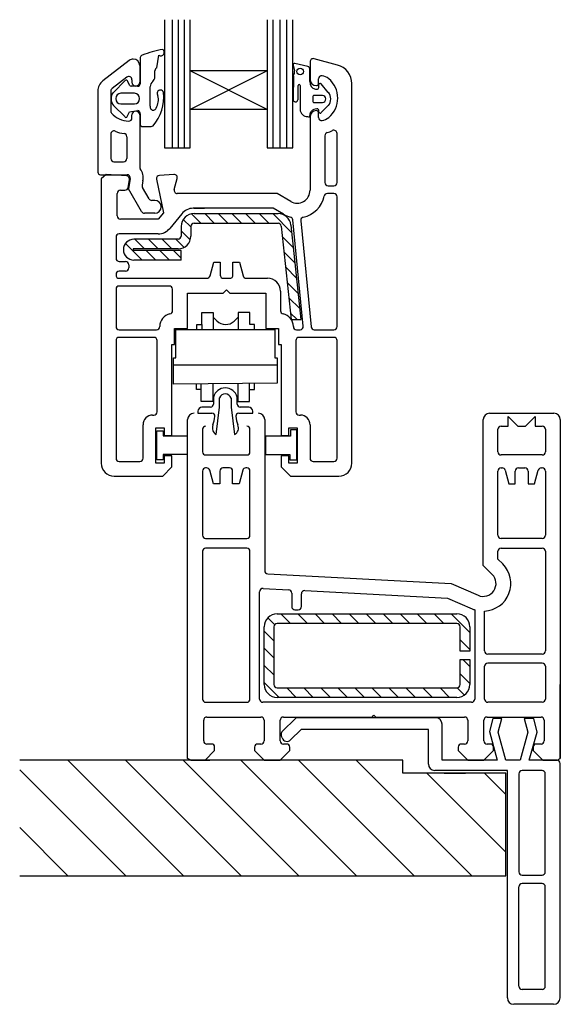
# Model space of a CAD drawing. Units: millimetres. Extents: x 13 to 761, y 15 to 785.
# Drawn here: x 217 to 301, y 279 to 433 of the extents above; entities that cross this region are included whole.
import ezdxf

# ---------------------------------------------------------------- set-up
doc = ezdxf.new("R2010")
doc.units = ezdxf.units.MM

msp = doc.modelspace()

# ---------------------------------------------------------------- hatches: boundary and pattern name
at = {"lineweight": 25}
h = msp.add_hatch(dxfattribs=at)
h.set_pattern_fill('ANSI31', color=256, scale=2, angle=-90)
h.set_pattern_definition([(315, (-264.6786, 160.1836), (4.49013, 4.49013), [])])
h.paths.add_polyline_path([(292.88, 299.39), (292.88, 315.39), (276.88, 315.39), (276.88, 317.39), (217.23, 317.39), (217.23, 299.39)])

# ---------------------------------------------------------------- linework, layer by layer
for p, q in [((239.76, 432.67), (239.76, 412.71)), ((240.99, 412.71), (240.99, 432.67)), ((241.96, 412.71), (241.96, 432.67)), ((242.89, 412.71), (242.89, 432.67)), ((243.76, 424.71), (243.76, 432.67)), ((255.76, 432.68), (255.76, 424.71)), ((256.67, 412.71), (256.67, 432.67)), ((257.76, 412.71), (257.76, 432.67)), ((258.79, 412.71), (258.79, 432.67)), ((259.76, 412.71), (259.76, 432.67)), ((234.29, 426.35), (230.18, 423.16)), ((236, 426.81), (236, 422.67)), ((238.56, 425.19), (238.9, 427.14)), ((266.69, 425.62), (263.05, 426.6)), ((235.9, 425.55), (235.9, 422.95)), ((238.27, 423.79), (238.27, 424.74)), ((255.76, 424.71), (243.76, 418.71)), ((255.76, 424.71), (243.76, 424.71)), ((255.76, 418.71), (243.76, 424.71)), ((243.76, 418.71), (243.76, 424.71)), ((255.76, 424.71), (255.76, 418.71)), ((259.78, 425.62), (259.99, 424.7)), ((262.09, 425.39), (260.05, 425.88)), ((262.37, 423.04), (262.37, 425.03)), ((262.42, 426.12), (262.42, 423.42)), ((233.9, 423.74), (231.6, 421.97)), ((233.65, 423.2), (231.81, 421.35)), ((234.7, 423.34), (234.7, 422.95)), ((259.83, 423.96), (259.77, 420.3)), ((263.72, 422.72), (263.72, 423.47)), ((229.4, 421.57), (229.4, 408.95)), ((231.4, 421.57), (231.4, 418.48)), ((234.31, 422.49), (234.08, 423.06)), ((235.59, 422.34), (234.57, 422.32)), ((237.55, 419.23), (237.55, 422.25)), ((260.55, 420.21), (260.56, 422.43)), ((260.87, 422.43), (260.87, 418.73)), ((265.26, 421.37), (264.17, 422.7)), ((268.92, 363.62), (268.92, 422.73)), ((235.07, 421.22), (232.98, 421.22)), ((262.83, 420.65), (262.83, 420.02)), ((264.36, 420.89), (263.07, 420.89)), ((231.85, 419.31), (233.57, 417.59)), ((232.98, 419.56), (235.07, 419.56)), ((234.3, 418.36), (235.61, 418.54)), ((255.76, 418.71), (243.76, 418.71)), ((243.76, 412.71), (243.76, 418.71)), ((255.76, 418.71), (255.76, 412.71)), ((263.07, 419.79), (264.36, 419.79)), ((264.17, 418.21), (265.26, 419.3)), ((233.96, 417.6), (234.3, 418.36)), ((234.7, 417.4), (234.7, 417.85)), ((235.9, 417.85), (235.9, 409.77)), ((235.99, 418.02), (235.99, 416.34)), ((262.42, 417.52), (262.42, 406.12)), ((262.43, 418.08), (262.59, 418.35)), ((263.65, 417.76), (263.65, 417.76)), ((263.72, 417.47), (263.72, 418.22)), ((236.3, 416.05), (237.67, 416.05)), ((231.4, 414.86), (231.4, 411.05)), ((233.9, 414.46), (233.9, 411.05)), ((264.72, 414.62), (264.72, 407.32)), ((266.62, 407.32), (266.62, 414.97)), ((239.76, 412.71), (243.76, 412.71)), ((255.76, 412.71), (259.76, 412.71)), ((231.9, 410.55), (233.4, 410.55)), ((229.8, 408.55), (233.94, 408.55)), ((230.67, 408.59), (229.92, 407.89)), ((229.92, 407.89), (229.92, 363.62)), ((233.86, 408.37), (230.67, 408.59)), ((234.11, 406.55), (234.32, 407.79)), ((234.44, 407.97), (234.15, 406.35)), ((238.53, 407.84), (239.6, 402.62)), ((238.89, 408.37), (238.89, 408.37)), ((241.22, 408.59), (238.99, 408.44)), ((241.28, 406.25), (241.74, 407.96)), ((236.2, 402.8), (234.15, 406.35)), ((236.41, 407.62), (236.28, 406.9)), ((237.36, 404.8), (236.34, 406.57)), ((265.22, 406.82), (266.12, 406.82)), ((232.42, 402.14), (232.42, 405.64)), ((232.92, 406.14), (233.61, 406.14)), ((257.28, 405.62), (241.76, 405.62)), ((259.42, 404.39), (257.28, 405.62)), ((266.12, 405.62), (265.11, 405.62)), ((266.62, 384.92), (266.62, 405.12)), ((238.25, 404.55), (237.79, 404.55)), ((256.67, 403.32), (244.23, 403.32)), ((244.34, 403.34), (246.01, 403.34)), ((258.27, 402.4), (256.67, 403.32)), ((238.25, 402.55), (236.63, 402.55)), ((239.6, 402.62), (238.8, 401.64)), ((242.45, 402.47), (240.58, 400.18)), ((245.4, 401), (243.95, 402.46)), ((244.37, 402.5), (257.44, 402.5)), ((247.52, 401), (246.02, 402.5)), ((249.64, 401), (248.14, 402.5)), ((251.76, 401), (250.26, 402.5)), ((253.89, 401), (252.39, 402.5)), ((256.01, 401), (254.51, 402.5)), ((259.55, 399.57), (256.63, 402.5)), ((238.8, 401.64), (232.92, 401.64)), ((242.37, 400.5), (242.37, 399)), ((243.87, 400.41), (242.69, 401.59)), ((243.87, 400.5), (243.87, 399)), ((244.37, 401), (257.44, 401)), ((257.94, 400.55), (259.5, 386)), ((259.43, 400.71), (261.01, 386)), ((261.37, 384.96), (259.75, 401.51)), ((260.96, 401.39), (262.58, 384.88)), ((232.22, 398.84), (232.22, 395.54)), ((238.8, 399.34), (232.72, 399.34)), ((243.77, 398.39), (242.37, 399.79)), ((259.81, 397.2), (258.12, 398.89)), ((236.3, 395.25), (233.7, 397.86)), ((241.87, 398.5), (234.99, 398.5)), ((236.67, 397), (235.17, 398.5)), ((238.8, 397), (237.3, 398.5)), ((240.92, 397), (239.42, 398.5)), ((242.8, 397.23), (241.54, 398.5)), ((233.37, 397), (233.37, 396.75)), ((234.87, 397), (234.87, 396.75)), ((241.87, 397), (234.87, 397)), ((242.37, 396.75), (234.87, 396.75)), ((238.42, 395.25), (236.92, 396.75)), ((240.54, 395.25), (239.05, 396.75)), ((242.37, 395.55), (241.17, 396.75)), ((242.37, 395.25), (242.37, 396.75)), ((260.06, 394.82), (258.37, 396.51)), ((232.72, 395.04), (233.72, 395.04)), ((234.22, 394.54), (234.22, 394.04)), ((242.37, 395.25), (234.99, 395.25)), ((246.85, 392.79), (247.42, 394.92)), ((247.42, 394.92), (248.42, 394.92)), ((248.42, 394.92), (248.42, 392.92)), ((250.42, 394.92), (251.42, 394.92)), ((250.42, 392.92), (250.42, 394.92)), ((251.42, 394.92), (251.99, 392.79)), ((260.32, 392.45), (258.63, 394.14)), ((232.22, 393.04), (232.22, 392.92)), ((233.72, 393.54), (232.71, 393.54)), ((232.72, 392.42), (246.37, 392.42)), ((240.52, 391.22), (232.72, 391.22)), ((248.92, 392.42), (249.92, 392.42)), ((252.47, 392.42), (255.82, 392.42)), ((260.57, 390.07), (258.88, 391.76)), ((232.22, 390.72), (232.22, 384.92)), ((241.02, 387.37), (241.02, 390.72)), ((243.32, 390.12), (248.92, 390.12)), ((243.32, 384.62), (243.32, 390.12)), ((248.92, 390.12), (249.42, 390.62)), ((249.42, 390.62), (249.92, 390.12)), ((249.92, 390.12), (255.52, 390.12)), ((255.52, 390.12), (255.52, 384.62)), ((257.82, 390.42), (257.82, 387.37)), ((260.83, 387.7), (259.14, 389.39)), ((245.55, 387.11), (247.36, 387.11)), ((245.55, 385.23), (245.55, 387.11)), ((247.36, 387.11), (247.36, 384.47)), ((247.36, 386.36), (247.93, 385.79)), ((251.22, 386.36), (250.61, 385.75)), ((253.03, 387.11), (251.22, 387.11)), ((251.22, 387.11), (251.22, 384.47)), ((253.03, 385.24), (253.03, 387.11)), ((260.4, 386), (259.39, 387.01)), ((244.8, 385.23), (245.55, 385.23)), ((244.8, 384.47), (244.8, 385.23)), ((245.55, 385.23), (245.55, 384.47)), ((253.78, 385.24), (253.03, 385.24)), ((253.78, 384.47), (253.78, 385.24)), ((259.5, 386), (261.01, 386)), ((232.72, 384.42), (238.52, 384.42)), ((241.32, 382.12), (241.32, 384.62)), ((241.32, 384.62), (243.32, 384.62)), ((241.54, 380.06), (241.54, 384.47)), ((241.54, 384.47), (243.44, 384.47)), ((243.44, 384.47), (255.03, 384.47)), ((255.03, 384.47), (256.92, 384.47)), ((255.52, 384.62), (257.52, 384.62)), ((256.92, 384.47), (256.92, 380.06)), ((257.52, 384.62), (257.52, 382.12)), ((260.32, 384.42), (260.87, 384.42)), ((263.08, 384.42), (266.12, 384.42)), ((232.22, 382.72), (232.22, 364.42)), ((238.12, 383.22), (232.72, 383.22)), ((238.62, 371.62), (238.62, 382.72)), ((240.92, 367.97), (240.92, 382.12)), ((240.92, 382.12), (241.32, 382.12)), ((257.52, 382.12), (257.92, 382.12)), ((257.92, 382.12), (257.92, 367.97)), ((260.22, 382.72), (260.22, 371.62)), ((266.12, 383.22), (260.72, 383.22)), ((266.62, 364.42), (266.62, 382.72)), ((241.19, 380.06), (241.54, 380.06)), ((241.19, 378.95), (241.19, 380.06)), ((241.19, 375.95), (241.19, 378.95)), ((241.19, 378.95), (257.31, 378.95)), ((256.92, 380.06), (257.31, 380.06)), ((257.31, 380.06), (257.31, 378.95)), ((257.31, 378.95), (257.31, 376.09)), ((257.31, 376.09), (241.19, 375.95)), ((244.72, 375.12), (244.72, 375.98)), ((245.48, 373.23), (245.48, 375.99)), ((247.29, 376), (247.29, 373.23)), ((251.18, 376.04), (251.18, 373.23)), ((253, 373.23), (253, 376.05)), ((253.75, 375.12), (253.75, 376.06)), ((245.48, 375.12), (244.72, 375.12)), ((253, 375.12), (253.75, 375.12)), ((247.29, 373.23), (245.48, 373.23)), ((247.4, 373.93), (247.4, 372.84)), ((248.34, 372.37), (248.34, 373.79)), ((250.14, 373.77), (250.14, 372.37)), ((251.07, 372.84), (251.07, 373.93)), ((251.18, 373.23), (253, 373.23)), ((237.92, 371.12), (238.12, 371.12)), ((244.96, 371.72), (244.96, 371.42)), ((244.96, 371.42), (247.12, 371.42)), ((246.94, 372.37), (245.59, 372.37)), ((247.81, 368.1), (248.34, 372.37)), ((250.14, 372.37), (250.66, 368.1)), ((251.32, 371.42), (253.51, 371.42)), ((252.87, 372.37), (251.55, 372.37)), ((253.51, 371.42), (253.51, 371.72)), ((260.72, 371.12), (260.92, 371.12)), ((290.37, 371.41), (300.37, 371.41)), ((236.42, 364.42), (236.42, 369.62)), ((243.37, 317.68), (243.37, 370.41)), ((255.37, 370.41), (255.37, 346.89)), ((262.42, 369.62), (262.42, 364.42)), ((289.37, 347.72), (289.37, 370.41)), ((293.27, 369.41), (293.27, 370.91)), ((293.27, 370.91), (294.77, 369.41)), ((295.97, 369.41), (297.47, 370.91)), ((297.47, 370.91), (297.47, 369.41)), ((301.37, 370.41), (301.37, 317.65)), ((238.42, 369.12), (239.72, 369.12)), ((238.42, 363.62), (238.42, 369.12)), ((238.56, 364.17), (238.56, 368.67)), ((238.56, 368.67), (239.56, 368.67)), ((239.56, 368.67), (239.56, 367.87)), ((239.72, 369.12), (239.72, 367.97)), ((239.72, 367.97), (240.92, 367.97)), ((245.67, 368.91), (245.67, 365.41)), ((253.07, 365.41), (253.07, 368.91)), ((257.92, 367.97), (259.12, 367.97)), ((259.12, 367.97), (259.12, 369.12)), ((259.12, 369.12), (260.42, 369.12)), ((260.38, 368.82), (259.38, 368.82)), ((259.38, 368.82), (259.38, 367.86)), ((260.38, 364.16), (260.38, 368.82)), ((260.42, 369.12), (260.42, 363.62)), ((291.67, 365.41), (291.67, 368.91)), ((292.17, 369.41), (293.27, 369.41)), ((294.77, 369.41), (295.97, 369.41)), ((297.47, 369.41), (298.57, 369.41)), ((299.07, 368.91), (299.07, 365.41)), ((239.56, 367.87), (243.29, 367.87)), ((243.29, 367.87), (243.29, 364.97)), ((255.51, 367.86), (255.51, 364.97)), ((259.38, 367.86), (255.51, 367.86)), ((239.56, 364.97), (239.56, 364.17)), ((243.29, 364.97), (239.56, 364.97)), ((246.17, 364.91), (252.57, 364.91)), ((255.51, 364.97), (259.27, 364.97)), ((259.27, 364.97), (259.27, 364.16)), ((298.57, 364.91), (292.17, 364.91)), ((232.72, 363.92), (235.92, 363.92)), ((239.72, 363.62), (238.42, 363.62)), ((239.56, 364.17), (238.56, 364.17)), ((240.92, 364.77), (239.72, 364.77)), ((239.72, 364.77), (239.72, 363.62)), ((240.92, 363.07), (240.92, 364.77)), ((257.92, 364.77), (257.92, 363.07)), ((259.12, 364.77), (257.92, 364.77)), ((259.12, 363.62), (259.12, 364.77)), ((260.42, 363.62), (259.12, 363.62)), ((259.27, 364.16), (260.38, 364.16)), ((262.92, 363.92), (266.12, 363.92)), ((239.48, 361.62), (240.92, 363.07)), ((245.67, 362.41), (245.67, 352.41)), ((246.32, 362.91), (246.17, 362.91)), ((247.37, 360.41), (246.8, 362.54)), ((248.37, 362.41), (248.37, 360.41)), ((249.87, 362.91), (248.87, 362.91)), ((250.37, 360.41), (250.37, 362.41)), ((251.94, 362.54), (251.37, 360.41)), ((252.57, 362.91), (252.42, 362.91)), ((253.07, 352.41), (253.07, 362.41)), ((257.92, 363.07), (259.36, 361.62)), ((291.67, 352.41), (291.67, 362.41)), ((292.17, 362.91), (292.32, 362.91)), ((292.8, 362.54), (293.37, 360.41)), ((294.37, 360.41), (294.37, 362.41)), ((294.87, 362.91), (295.87, 362.91)), ((296.37, 362.41), (296.37, 360.41)), ((297.37, 360.41), (297.94, 362.54)), ((298.42, 362.91), (298.57, 362.91)), ((299.07, 362.41), (299.07, 352.41)), ((231.92, 361.62), (239.48, 361.62)), ((248.37, 360.41), (247.37, 360.41)), ((251.37, 360.41), (250.37, 360.41)), ((259.36, 361.62), (266.92, 361.62)), ((293.37, 360.41), (294.37, 360.41)), ((296.37, 360.41), (297.37, 360.41)), ((246.17, 351.91), (252.57, 351.91)), ((298.57, 351.91), (292.17, 351.91)), ((245.67, 349.91), (245.67, 326.91)), ((252.57, 350.41), (246.17, 350.41)), ((253.07, 326.91), (253.07, 349.91)), ((291.67, 348.68), (291.67, 349.91)), ((292.17, 350.41), (298.57, 350.41)), ((299.07, 349.91), (299.07, 334.41)), ((292.41, 347.94), (291.67, 348.68)), ((290.78, 346.31), (289.37, 347.72)), ((255.84, 346.39), (284.37, 344.9)), ((254.57, 326.91), (254.57, 343.63)), ((255.1, 344.13), (259.1, 343.92)), ((259.57, 343.42), (259.57, 341.3)), ((261.6, 343.79), (283.83, 342.62)), ((284.37, 344.9), (288.57, 343.06)), ((261.07, 341.3), (261.07, 343.29)), ((283.83, 342.62), (287.65, 340.95)), ((260.07, 340.8), (260.57, 340.8)), ((288.07, 340.8), (288.07, 326.91)), ((289.57, 334.41), (289.57, 340.6)), ((256.91, 338.5), (255.85, 339.56)), ((257.29, 340.17), (285.29, 340.17)), ((259.39, 338.67), (257.89, 340.17)), ((262.04, 338.67), (260.54, 340.17)), ((264.69, 338.67), (263.19, 340.17)), ((267.34, 338.67), (265.84, 340.17)), ((269.99, 338.67), (268.49, 340.17)), ((272.65, 338.67), (271.15, 340.17)), ((275.3, 338.67), (273.8, 340.17)), ((277.95, 338.67), (276.45, 340.17)), ((280.6, 338.67), (279.1, 340.17)), ((283.25, 338.67), (281.75, 340.17)), ((287.29, 337.28), (284.4, 340.17)), ((255.29, 329.17), (255.29, 338.17)), ((256.79, 335.96), (255.29, 337.46)), ((256.79, 338.17), (256.79, 329.17)), ((285.29, 338.67), (257.29, 338.67)), ((285.79, 334.37), (285.79, 338.17)), ((287.29, 338.17), (287.29, 334.37)), ((287.29, 334.63), (285.79, 336.13)), ((256.79, 333.31), (255.29, 334.81)), ((287.29, 334.37), (285.79, 334.37)), ((285.79, 329.17), (285.79, 333.07)), ((285.79, 333.07), (287.29, 333.07)), ((287.29, 331.98), (286.21, 333.07)), ((287.29, 333.07), (287.29, 329.17)), ((298.57, 333.91), (290.07, 333.91)), ((256.79, 330.66), (255.29, 332.16)), ((289.57, 326.91), (289.57, 332.01)), ((298.57, 332.51), (290.07, 332.51)), ((299.07, 332.01), (299.07, 326.91)), ((287.29, 329.33), (285.79, 330.83)), ((257.63, 327.17), (255.29, 329.51)), ((257.29, 328.67), (285.29, 328.67)), ((260.28, 327.17), (258.78, 328.67)), ((262.93, 327.17), (261.43, 328.67)), ((265.58, 327.17), (264.08, 328.67)), ((268.24, 327.17), (266.74, 328.67)), ((270.89, 327.17), (269.39, 328.67)), ((273.54, 327.17), (272.04, 328.67)), ((276.19, 327.17), (274.69, 328.67)), ((278.84, 327.17), (277.34, 328.67)), ((281.49, 327.17), (279.99, 328.67)), ((284.15, 327.17), (282.65, 328.67)), ((286.44, 327.53), (285.3, 328.67)), ((299.07, 329.16), (299.07, 326.91)), ((301.37, 317.65), (301.37, 329.16)), ((285.29, 327.17), (257.29, 327.17)), ((246.17, 326.41), (252.57, 326.41)), ((287.57, 326.41), (255.07, 326.41)), ((298.57, 326.42), (290.07, 326.41)), ((245.87, 320.41), (245.87, 323.61)), ((246.37, 324.11), (254.77, 324.11)), ((255.27, 323.61), (255.27, 320.41)), ((257.77, 320.41), (257.77, 323.61)), ((260.25, 324), (258.04, 321.8)), ((258.27, 324.11), (272.07, 324.11)), ((281.97, 324), (260.25, 324)), ((272.07, 324.11), (272.37, 324.41)), ((272.37, 324.41), (272.67, 324.11)), ((272.67, 324.11), (286.47, 324.11)), ((286.97, 323.61), (286.97, 320.41)), ((289.47, 320.41), (289.47, 323.61)), ((289.97, 324.11), (298.37, 324.11)), ((290.89, 323.86), (290.36, 321.88)), ((292.29, 323.86), (290.89, 323.86)), ((291.72, 321.73), (292.29, 323.86)), ((295.73, 323.86), (296.3, 321.73)), ((297.23, 323.86), (295.73, 323.86)), ((297.79, 321.76), (297.23, 323.86)), ((298.87, 323.61), (298.87, 320.41)), ((261.03, 322.19), (259.38, 320.54)), ((280.83, 322.19), (261.03, 322.19)), ((280.83, 316.79), (280.83, 322.19)), ((282.97, 317.39), (282.97, 323)), ((258.07, 320.85), (257.92, 321.28)), ((290.36, 321.88), (291.56, 317.39)), ((292.88, 317.39), (291.72, 321.73)), ((296.3, 321.73), (295.13, 317.39)), ((296.52, 317.39), (297.79, 321.76)), ((246.07, 317.41), (247.57, 318.91)), ((247.07, 319.91), (246.37, 319.91)), ((247.57, 318.91), (247.57, 319.41)), ((253.77, 319.41), (253.77, 318.91)), ((253.77, 318.91), (255.27, 317.41)), ((254.77, 319.91), (254.27, 319.91)), ((257.77, 317.41), (259.27, 318.91)), ((258.77, 319.91), (258.27, 319.91)), ((259.27, 318.91), (259.27, 319.41)), ((285.47, 319.41), (285.47, 318.91)), ((285.47, 318.91), (286.97, 317.41)), ((286.47, 319.91), (285.97, 319.91)), ((289.47, 317.41), (290.97, 318.91)), ((290.47, 319.91), (289.97, 319.91)), ((290.97, 318.91), (290.97, 319.41)), ((297.17, 319.41), (297.17, 318.91)), ((297.17, 318.91), (298.67, 317.41)), ((298.37, 319.91), (297.67, 319.91)), ((276.88, 317.39), (217.23, 317.39)), ((243.87, 317.41), (243.37, 317.68)), ((243.87, 317.41), (246.07, 317.41)), ((244.61, 317.39), (246.81, 317.39)), ((257.73, 317.39), (255.23, 317.39)), ((255.27, 317.41), (257.77, 317.41)), ((276.88, 315.39), (276.88, 317.39)), ((291.56, 317.39), (282.97, 317.39)), ((286.97, 317.41), (289.47, 317.41)), ((295.13, 317.39), (292.88, 317.39)), ((300.33, 317.39), (296.52, 317.39)), ((298.67, 317.41), (300.87, 317.41)), ((300.83, 317.39), (300.33, 317.39)), ((300.87, 317.41), (301.37, 317.65)), ((301.33, 316.39), (301.33, 316.89)), ((301.33, 280.39), (301.33, 316.39)), ((292.88, 315.39), (276.88, 315.39)), ((293.13, 315.79), (281.83, 315.79)), ((283.31, 315.39), (286.61, 315.39)), ((292.88, 299.39), (292.88, 315.39)), ((293.13, 280.39), (293.13, 315.79)), ((294.93, 315.29), (294.93, 299.99)), ((298.53, 315.79), (295.43, 315.79)), ((299.03, 299.99), (299.03, 315.29)), ((217.23, 299.39), (292.88, 299.39)), ((295.43, 299.49), (298.53, 299.49)), ((294.93, 282.19), (294.93, 297.69)), ((298.53, 298.19), (295.43, 298.19)), ((299.03, 282.19), (299.03, 297.69)), ((298.53, 281.69), (295.43, 281.69)), ((300.33, 279.39), (294.13, 279.39))]:
    msp.add_line(p, q)
msp.add_circle((260.87, 424.62), 0.512)
for centre, radius, start, end in [((241.39, 415.13), 13.04, 98.3352, 112.984), ((239.2, 427.59), 0.54, 236.1883, 56.1883), ((234.9, 425.55), 1, 90, 127.7951), ((234.9, 425.55), 1, 0, 90), ((236.41, 426.74), 0.419, 105.514, 170.3972), ((262.92, 426.12), 0.5, 75, 180), ((238.79, 424.73), 0.518, 116.0265, 178.6292), ((260.01, 425.65), 0.233, 81.4467, 186.3914), ((258.89, 424.56), 1.11, 327.6412, 7.5133), ((261.99, 425.03), 0.382, 0.6861, 74.4048), ((265.92, 422.73), 3, 0, 75), ((231.4, 421.57), 2, 127.7951, 180), ((233.82, 422.99), 0.268, 15.7165, 128.459), ((234.2, 423.34), 0.5, 0, 127.5112), ((237.23, 423.81), 1.04, 312.8031, 359.0442), ((263.42, 423.42), 1, 180, 270), ((264.22, 423.47), 0.5, 82.68, 180), ((264.03, 421.98), 2, 49.1227, 82.68), ((262.72, 420.47), 4, 310.8773, 49.1227), ((231.9, 421.57), 0.5, 127.5112, 180), ((234.59, 422.64), 0.325, 207.7768, 266.5402), ((235.3, 422.95), 0.6, 180, 0), ((235.6, 422.73), 0.397, 267.8929, 351.5362), ((238.59, 422.24), 1.04, 128.5587, 179.1742), ((239.12, 421.21), 0.52, 17.2283, 222.8871), ((260.71, 422.43), 0.156, 359.6847, 179.6847), ((263.46, 422.95), 1.09, 175.3382, 258.9625), ((263.39, 422.67), 0.804, 260.2505, 284.078), ((263.42, 422.72), 0.3, 270, 0), ((263.56, 422.09), 0.203, 277.7139, 336.7449), ((262.95, 422.32), 0.855, 338.6775, 356.442), ((264.01, 422.53), 0.235, 45.4278, 162.8023), ((260.72, 422.29), 3.08, 359.6556, 5.9404), ((233, 420.36), 1.56, 140.3025, 222.2306), ((233, 420.39), 0.828, 91.6206, 268.3794), ((235.07, 420.39), 0.828, 270, 90), ((232.92, 420.61), 6.74, 318.8515, 6.3738), ((236.22, 420.22), 2.6, 330.1191, 14.2347), ((260.16, 420.29), 0.391, 178.1527, 348.6774), ((263.06, 420.65), 0.232, 88.4661, 180.0174), ((264.32, 420.34), 0.55, 274.8412, 85.1588), ((264.07, 420.34), 1.58, 319.1856, 40.8144), ((235.47, 418.04), 0.519, 358.0613, 74.9738), ((238.01, 419.08), 0.488, 160.9742, 341.3628), ((262.04, 418.77), 1.17, 181.8127, 270.253), ((263.42, 417.52), 1, 90, 180), ((263.32, 417.91), 0.855, 109.9535, 148.6491), ((263.06, 420.02), 0.232, 180.0174, 271.3271), ((264.14, 414.94), 3.93, 100.0154, 106.4645), ((263.42, 418.22), 0.3, 0, 90), ((263.4, 418.1), 0.715, 71.7518, 85.602), ((263.55, 418.57), 0.218, 8.2698, 70.0131), ((262.86, 418.34), 0.941, 355.6102, 16.2912), ((231.9, 418.48), 0.5, 180, 219.9445), ((234.2, 420.4), 3.5, 219.9445, 270), ((233.76, 417.69), 0.217, 206.5681, 337.1949), ((234.2, 417.4), 0.5, 270, 0), ((235.3, 417.85), 0.6, 0, 180), ((262.27, 418.33), 0.764, 252.6383, 270.177), ((262.29, 417.71), 0.145, 265.8192, 297.4472), ((262.31, 417.64), 0.0801, 303.0423, 3.6203), ((262.86, 417.85), 0.483, 152.0525, 191.219), ((261.87, 417.68), 0.519, 356.7147, 9.0502), ((264.22, 417.47), 0.5, 180, 277.32), ((264.01, 418.37), 0.231, 207.1091, 315.179), ((264.03, 418.96), 2, 277.32, 310.8773), ((236.3, 416.36), 0.311, 183.9871, 269.1276), ((237.66, 416.57), 0.519, 271.1751, 310.4458), ((266.12, 414.97), 0.5, 0, 117.6903), ((231.9, 414.86), 0.5, 67.4597, 180), ((234.2, 420.4), 5.5, 247.4597, 262.3377), ((233.4, 414.46), 0.5, 0, 82.3377), ((265.22, 414.62), 0.5, 105.3487, 180), ((264.03, 418.96), 4, 285.3487, 297.6903), ((231.9, 411.05), 0.5, 180, 270), ((233.4, 411.05), 0.5, 270, 0), ((236.4, 409.77), 0.5, 180, 214.9833), ((233.94, 408.05), 2.5, 350, 34.9833), ((229.8, 408.95), 0.4, 180, 270), ((233.83, 407.87), 0.5, 350, 86.2), ((233.94, 408.05), 0.5, 350, 90), ((239.02, 407.94), 0.5, 93.8, 191.5), ((241.26, 408.09), 0.5, 345, 93.8), ((233.61, 406.64), 0.5, 270, 350), ((236.77, 406.82), 0.5, 170, 210), ((241.76, 406.12), 0.5, 165, 270), ((265.22, 407.32), 0.5, 180, 270), ((266.12, 407.32), 0.5, 270, 0), ((232.92, 405.64), 0.5, 90, 180), ((237.79, 405.05), 0.5, 210, 270), ((260.42, 406.12), 2, 240, 0), ((260.42, 406.12), 4.3, 282.5392, 347.9753), ((265.11, 405.12), 0.5, 90, 167.9753), ((266.12, 405.12), 0.5, 0, 90), ((238.25, 403.55), 1, 270, 90), ((244.23, 401.02), 2.3, 90, 140.75), ((232.92, 402.14), 0.5, 180, 270), ((236.63, 403.05), 0.5, 210, 270), ((244.37, 400.5), 2, 90, 180), ((257.44, 400.5), 2, 6.1155, 90), ((260.42, 406.12), 4.3, 240, 255.9054), ((259.25, 401.46), 0.5, 5, 75.9054), ((261.46, 401.43), 0.5, 102.5392, 185), ((238.8, 401.64), 2.3, 270, 320.75), ((244.37, 400.5), 0.5, 90, 180), ((257.44, 400.5), 0.5, 6.1155, 90), ((232.72, 398.84), 0.5, 90, 180), ((241.87, 399), 2, 270, 0), ((241.87, 399), 0.5, 270, 0), ((234.99, 396.88), 1.62, 90, 270), ((232.72, 395.54), 0.5, 180, 270.014), ((233.72, 394.54), 0.5, 0, 90), ((233.72, 394.04), 0.5, 270, 0), ((232.72, 393.04), 0.5, 91.2659, 180), ((232.72, 392.92), 0.5, 180, 270), ((246.37, 392.92), 0.5, 270, 345), ((248.92, 392.92), 0.5, 180, 270), ((249.92, 392.92), 0.5, 270, 0), ((252.47, 392.92), 0.5, 195, 270), ((232.72, 390.72), 0.5, 90, 180), ((240.52, 390.72), 0.5, 0, 90), ((255.82, 390.42), 2, 0, 90), ((241.02, 384.92), 2, 101.537, 180), ((240.52, 387.37), 0.5, 281.537, 0), ((258.32, 387.37), 0.5, 180, 258.463), ((257.82, 384.92), 2, 0, 78.463), ((232.72, 384.92), 0.5, 180, 270), ((238.52, 384.92), 0.5, 270, 0), ((249.29, 387.17), 1.94, 225.498, 312.7144), ((260.32, 384.92), 0.5, 180, 270), ((260.87, 384.92), 0.5, 270, 5), ((263.08, 384.92), 0.5, 185, 270), ((266.12, 384.92), 0.5, 270, 0), ((232.72, 382.72), 0.5, 90, 180), ((238.12, 382.72), 0.5, 0, 90), ((260.72, 382.72), 0.5, 90, 180), ((266.12, 382.72), 0.5, 0, 90), ((249.23, 373.46), 1.9, 14.544, 165.456), ((249.24, 373.48), 0.946, 17.9361, 161.0572), ((246.91, 372.85), 0.484, 273.3493, 359.4958), ((251.55, 372.85), 0.482, 180.3783, 270), ((237.92, 369.62), 1.5, 90, 180), ((238.12, 371.62), 0.5, 270, 0), ((244.37, 370.41), 1, 90, 180), ((245.62, 371.7), 0.661, 92.7036, 178.5822), ((247.15, 370.98), 0.445, 350.0011, 93.7378), ((251.3, 371), 0.422, 87.411, 189.0793), ((252.85, 371.7), 0.663, 1.5563, 87.6239), ((254.37, 370.41), 1, 0, 90), ((260.72, 371.62), 0.5, 180, 270), ((260.92, 369.62), 1.5, 0, 90), ((290.37, 370.41), 1, 90, 180), ((300.37, 370.41), 1, 0, 90), ((248.38, 369.12), 1.17, 156.8872, 240.7938), ((240.96, 371.64), 6.66, 342.0153, 353.6109), ((250.11, 369.12), 1.16, 298.5133, 23.6774), ((257.97, 371.73), 7.13, 186.4169, 197.5233), ((246.17, 368.91), 0.5, 90, 180), ((252.57, 368.91), 0.5, 0, 90), ((292.17, 368.91), 0.5, 90, 180), ((298.57, 368.91), 0.5, 0, 90), ((246.17, 365.41), 0.5, 180, 270), ((252.57, 365.41), 0.5, 270, 0), ((292.17, 365.41), 0.5, 180, 270), ((298.57, 365.41), 0.5, 270, 0), ((231.92, 363.62), 2, 180, 270), ((232.72, 364.42), 0.5, 180, 270), ((235.92, 364.42), 0.5, 270, 0), ((262.92, 364.42), 0.5, 180, 270), ((266.12, 364.42), 0.5, 270, 0), ((266.92, 363.62), 2, 270, 0), ((246.17, 362.41), 0.5, 90, 180), ((246.32, 362.41), 0.5, 15, 90), ((248.87, 362.41), 0.5, 90, 180), ((249.87, 362.41), 0.5, 0, 90), ((252.42, 362.41), 0.5, 90, 165), ((252.57, 362.41), 0.5, 0, 90), ((292.17, 362.41), 0.5, 90, 180), ((292.32, 362.41), 0.5, 15, 90), ((294.87, 362.41), 0.5, 90, 180), ((295.87, 362.41), 0.5, 0, 90), ((298.42, 362.41), 0.5, 90, 165), ((298.57, 362.41), 0.5, 0, 90), ((246.17, 352.41), 0.5, 180, 270), ((252.57, 352.41), 0.5, 270, 0), ((292.17, 352.41), 0.5, 180, 270), ((298.57, 352.41), 0.5, 270, 0), ((246.17, 349.91), 0.5, 90, 180), ((252.57, 349.91), 0.5, 0, 90), ((292.17, 349.91), 0.5, 90, 180), ((298.57, 349.91), 0.5, 0, 90), ((255.87, 346.89), 0.5, 180, 267), ((289.37, 344.9), 4.3, 272.6659, 45), ((289.37, 344.9), 2, 246.4218, 45), ((255.07, 343.63), 0.5, 87, 180), ((259.07, 343.42), 0.5, 0, 87), ((261.57, 343.29), 0.5, 87, 180), ((260.07, 341.3), 0.5, 180, 270), ((260.57, 341.3), 0.5, 270, 0), ((289.37, 344.9), 4.3, 246.4218, 252.4027), ((257.29, 338.17), 2, 90, 180), ((285.29, 338.17), 2, 0, 90), ((257.29, 338.17), 0.5, 90, 180), ((285.29, 338.17), 0.5, 0, 90), ((290.07, 334.41), 0.5, 179.9823, 270), ((298.57, 334.41), 0.5, 270, 0), ((290.07, 332.01), 0.5, 90, 180.0077), ((298.57, 332.01), 0.5, 0, 90), ((257.29, 329.17), 2, 180, 270), ((257.29, 329.17), 0.5, 180, 270), ((285.29, 329.17), 2, 270, 0), ((285.29, 329.17), 0.5, 270, 0), ((246.17, 326.91), 0.5, 180, 270), ((252.57, 326.91), 0.5, 270, 0), ((255.07, 326.91), 0.5, 180, 270), ((287.57, 326.91), 0.5, 270, 0), ((290.07, 326.91), 0.5, 180.0044, 269.9706), ((298.57, 326.92), 0.5, 270.0494, 359.9117), ((298.57, 326.92), 0.5, 270.0494, 359.9117), ((246.37, 323.61), 0.5, 90, 180), ((254.77, 323.61), 0.5, 0, 90), ((258.27, 323.61), 0.5, 90, 180), ((281.97, 323), 1, 0, 90), ((286.47, 323.61), 0.5, 0, 90), ((289.97, 323.61), 0.5, 90, 180), ((298.37, 323.61), 0.5, 0, 90), ((246.37, 320.41), 0.5, 180, 270), ((254.77, 320.41), 0.5, 270, 0), ((258.27, 320.41), 0.5, 180, 270), ((258.4, 321.44), 0.5, 135, 198.9383), ((258.83, 321.11), 0.8, 198.9383, 315), ((286.47, 320.41), 0.5, 270, 0), ((289.97, 320.41), 0.5, 180, 270), ((298.37, 320.41), 0.5, 270, 0), ((247.07, 319.41), 0.5, 0, 90), ((254.27, 319.41), 0.5, 90, 180), ((258.77, 319.41), 0.5, 0, 90), ((285.97, 319.41), 0.5, 90, 180), ((290.47, 319.41), 0.5, 0, 90), ((297.67, 319.41), 0.5, 90, 180), ((300.83, 316.89), 0.5, 0, 90.1247), ((281.83, 316.79), 1, 180, 270), ((295.43, 315.29), 0.5, 90, 180), ((298.53, 315.29), 0.5, 0, 90), ((295.43, 299.99), 0.5, 180, 270), ((298.53, 299.99), 0.5, 270, 0), ((295.43, 297.69), 0.5, 90, 180), ((298.53, 297.69), 0.5, 0, 90), ((295.43, 282.19), 0.5, 180, 270), ((298.53, 282.19), 0.5, 270, 0), ((294.13, 280.39), 1, 180, 270), ((300.33, 280.39), 1, 270, 0)]:
    msp.add_arc(centre, radius, start, end)

doc.saveas('drawing.dxf')
